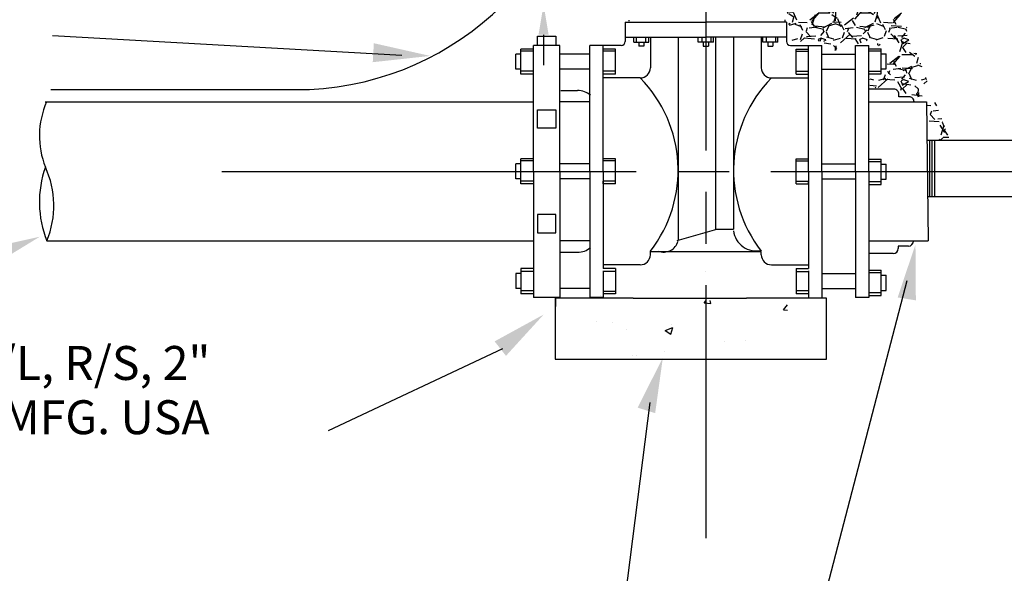
# Model space of a CAD drawing. Units: feet. Extents: x 0 to 11, y -0.4 to 8.1.
# Drawn here: x 2.7 to 5.1, y 3.2 to 4.5 of the extents above; entities that cross this region are included whole.
import ezdxf

# ---------------------------------------------------------------- set-up
doc = ezdxf.new("R2010")
doc.units = ezdxf.units.FT
doc.header["$MEASUREMENT"] = 0
doc.linetypes.add('CENTER', pattern=[1.25, 1, -0.0625, 0.125, -0.0625])
doc.layers.add('CL', color=1, linetype='CENTER')
doc.layers.add('TEXT', color=7, linetype='Continuous')
doc.styles.add('L60', font='simplex.shx', dxfattribs={"height": 0.06})

msp = doc.modelspace()

# ---------------------------------------------------------------- hatches: boundary and pattern name
h = msp.add_hatch()
h.set_pattern_fill('GRAVEL', color=256, scale=0.09999999999999998)
h.set_pattern_definition([(228.012787504, (0.07768590541948309, 0.1201257628654758), (-0.800000000000006, -0.9000000000000001), [0.0134536, -1.331908804707369]), (184.969740728, (0.0686859054194831, 0.1101257628654758), (1.199999999999997, 0.1000000000000035), [0.02308679999999999, -2.285592476122999]), (132.510447078, (0.04568590541948309, 0.1081257628654758), (1.000000000000012, -1.099999999999986), [0.0162788, -1.61160325960997]), (267.273689006, (0.006685905419483107, 0.08312576286547584), (0.1000000000000024, 2.000000000000001), [0.02102379999999996, -2.081355804162895]), (292.833654178, (0.005685905419483106, 0.06212576286547583), (-0.4999999999999987, 1.200000000000003), [0.02061549999999996, -2.040937312808825]), (357.273689006, (0.0136859054194831, 0.04312576286547584), (-2.000000000000001, 0.1000000000000025), [0.02102379999999996, -2.081355804162895]), (37.6942404667, (0.0346859054194831, 0.04212576286547584), (-1.3, -0.9999999999999971), [0.02780289999999999, -2.7524848548916]), (72.2553283749, (0.0566859054194831, 0.05912576286547584), (0.7000000000000026, 2.2), [0.02624879999999996, -2.598632149681335]), (121.429565615, (0.0646859054194831, 0.08412576286547584), (-0.8000000000000018, 1.299999999999998), [0.021095, -2.0884073109729]), (175.236358309, (0.05368590541948309, 0.1021257628654758), (1.099999999999998, -0.1000000000000038), [0.0240832, -1.18007625787923]), (222.397437798, (0.0296859054194831, 0.1041257628654758), (-1.199999999999996, -1.099999999999997), [0.03114479999999999, -3.083337500479489]), (138.814074834, (0.1056859054194831, 0.08212576286547583), (-0.7000000000000032, 0.5999999999999999), [0.01063009999999998, -1.052384481273468]), (171.46923439, (0.09768590541948308, 0.08912576286547583), (1.3, -0.1999999999999995), [0.0202237, -2.0021511416157]), (225, (0.07768590541948309, 0.09212576286547583), (-1.110223024625156e-17, -0.09999999999999327), [0.0141421, -0.12727925623731]), (203.198590514, (0.07068590541948311, 0.1041257628654758), (0.4999999999999988, 0.1999999999999975), [0.007615799999999999, -0.7539615105863898]), (291.801409486, (0.0636859054194831, 0.1011257628654758), (-0.09999999999996836, 0.3000000000000102), [0.0107703, -0.5277461807134499]), (30.96375653209999, (0.0676859054194831, 0.09112576286547583), (0.3000000000000053, 0.1999999999999979), [0.0174929, -0.5656022894845298]), (161.565051177, (0.08268590541948309, 0.1001257628654758), (0.2000000000000011, -0.09999999999999765), [0.01264909999999998, -0.3035786660168394]), (16.389540334, (0.005685905419483106, 0.1011257628654758), (0.9999999999999964, 0.3000000000000043), [0.01772, -1.75428451466694]), (70.3461759419, (0.02268590541948311, 0.1061257628654758), (-0.4000000000001219, -1.100000000000339), [0.01486609999999999, -1.4717407747319]), (293.198590514, (0.08268590541948309, 0.1201257628654758), (-0.199999999999997, 0.499999999999999), [0.0152315, -0.7463458105863898]), (343.610459666, (0.08868590541948307, 0.1061257628654758), (-0.9999999999999964, 0.3000000000000043), [0.01771999999999996, -1.754284514666897]), (339.44395478, (0.005685905419483106, 0.03912576286547585), (-0.5000000000000036, 0.2000000000000024), [0.01708799999999996, -0.8373123745317487]), (294.775140569, (0.02168590541948311, 0.03312576286547585), (-0.5000000000000004, 1.1), [0.0143178, -1.4174643063276]), (66.8014094864, (0.08368590541948309, 0.02012576286547585), (0.1999999999999981, 0.4999999999999969), [0.0152315, -0.7463458105863898]), (17.3540246363, (0.08968590541948307, 0.03412576286547585), (-1.299999999999997, -0.3999999999999962), [0.0167631, -1.659542361424]), (69.44395478040002, (0.0346859054194831, 0.02012576286547585), (-0.2000000000000007, -0.4999999999999953), [0.00854399999999998, -0.8458563745317487]), (101.309932474, (0.07768590541948309, 0.02012576286547585), (-0.09999999999999636, 0.4000000000000011), [0.005098999999999998, -0.5048029513592799]), (165.963756532, (0.07668590541948309, 0.02512576286547585), (0.2999999999999958, -0.1000000000000001), [0.02061549999999999, -0.3916950625617699]), (186.009005957, (0.0566859054194831, 0.03012576286547584), (1.000000000000004, 0.09999999999999828), [0.019105, -1.89139231745428]), (303.690067526, (0.0676859054194831, 0.08212576286547583), (-0.0999999999999987, 0.1999999999999985), [0.01442219999999998, -0.3461329275463994]), (353.157226587, (0.07568590541948308, 0.07012576286547584), (1.700000000000001, -0.2000000000000052), [0.0251794, -2.49275626240283]), (60.9453959009, (0.1006859054194831, 0.06712576286547584), (-0.3999999999999975, -0.6999999999999975), [0.0102956, -1.0192674140987]), (90, (0.1056859054194831, 0.07612576286547584), (-0.09999999999999996, 0.09999999999999998), [0.005999999999999998, -0.09399999999999997]), (120.256437164, (0.05468590541948309, 0.03312576286547585), (0.4000000000000008, -0.7000000000000006), [0.0138924, -1.37535199894498]), (48.01278750420001, (0.04768590541948309, 0.04512576286547584), (0.7999999999999998, 0.8999999999999974), [0.02690719999999999, -1.318455204707369]), (0, (0.0656859054194831, 0.06512576286547583), (0.09999999999999998, 0.09999999999999998), [0.026, -0.07399999999999998]), (325.3048464690001, (0.09168590541948307, 0.06512576286547583), (1.000000000000014, -0.6999999999999823), [0.01581139999999996, -1.565327430084198]), (254.054604099, (0.1046859054194831, 0.05612576286547584), (-0.1000000000000038, -0.4000000000000004), [0.0145602, -0.7134507889280498]), (207.645975364, (0.1006859054194831, 0.04212576286547584), (-1.899999999999995, -1.000000000000005), [0.02370649999999999, -2.346947418225939]), (175.42607874, (0.07968590541948309, 0.03112576286547585), (-1.299999999999995, 0.1000000000000001), [0.0250799, -2.482907340796889])])
edge = h.paths.add_edge_path()
edge.add_line((4.981675210921395, 4.260134487868797), (4.779430876339148, 4.792878352422818))
edge.add_line((4.779430876339148, 4.792878352422818), (4.696999122094939, 4.864737673513921))
edge.add_line((4.696999122094939, 4.864737673513921), (4.64458237498461, 4.864737673513921))
edge.add_line((4.64458237498461, 4.864737673513921), (4.64458237498461, 4.781976832950079))
edge.add_line((4.64458237498461, 4.781976832950079), (4.499282599889545, 4.779251839783966))
edge.add_line((4.499282599889545, 4.779251839783966), (4.539228567619653, 4.740909430504306))
edge.add_line((4.539228567619653, 4.740909430504306), (4.527047122080738, 4.607457522736723))
edge.add_line((4.527047122080738, 4.607457522736723), (4.552984484307302, 4.606083843739725))
edge.add_line((4.552984484307302, 4.606083843739725), (4.578106401470961, 4.607644567474964))
edge.add_line((4.578106401470961, 4.607644567474964), (4.587886416376182, 4.580103020535671))
edge.add_line((4.587886416376182, 4.580103020535671), (4.593572321794486, 4.52746498742534))
edge.add_line((4.593572321794486, 4.52746498742534), (4.593572321795633, 4.517359704742178))
edge.add_arc((4.733558542397404, 4.571311822129269), 0.1500232412958677, 201.0771715618427, 209.7485120218205)
edge.add_line((4.603306608882725, 4.496871196496447), (4.647110900773875, 4.496871196496979))
edge.add_line((4.647110900773875, 4.496871196496979), (4.647110900773875, 4.497558109809233))
edge.add_line((4.647110900773875, 4.497558109809233), (4.67874733380682, 4.497558109809233))
edge.add_line((4.67874733380682, 4.497558109809233), (4.67874733380682, 4.473356423410121))
edge.add_line((4.67874733380682, 4.473356423410121), (4.732047775066802, 4.477800001511742))
edge.add_line((4.732047775066802, 4.477800001511742), (4.780830618550852, 4.49952997454921))
edge.add_line((4.780830618550852, 4.49952997454921), (4.833258348576933, 4.476484943938573))
edge.add_line((4.833258348576933, 4.476484943938573), (4.831306304302004, 4.450858539114773))
edge.add_line((4.831306304302004, 4.450858539114773), (4.831743234669148, 4.417608368275438))
edge.add_line((4.831743234669148, 4.417608368275438), (4.78969063849766, 4.414562358738081))
edge.add_line((4.78969063849766, 4.414562358738081), (4.789332390012504, 4.38374057464425))
edge.add_line((4.789332390012504, 4.38374057464425), (4.847872667904824, 4.38884230476549))
edge.add_arc((4.85036121170578, 4.374866935221553), 0.01419520356102228, -25.33739997034138, 100.09662762039892, ccw=False)
edge.add_line((4.863190884921039, 4.36879212746093), (4.870843547019263, 4.369130564763765))
edge.add_line((4.870843547019263, 4.369130564763765), (4.890934989094979, 4.368792127460684))
edge.add_line((4.890934989094979, 4.368792127460684), (4.928056168100006, 4.356235697557878))
edge.add_line((4.928056168100006, 4.356235697557878), (4.930498967868914, 4.258723180522338))
edge.add_line((4.930498967868914, 4.258723180522338), (4.981675210921395, 4.260134487868797))
h.paths.add_polyline_path([(5.698640864298168, 4.665547827998173), (5.673584714381178, 4.755556505326524), (5.666888527605067, 4.779491662371299)])
h = msp.add_hatch()
h.set_pattern_fill('GRAVEL', color=256, scale=0.32)
h.set_pattern_definition([(228.012787504, (0.2304000661556214, 0.9317238157561409), (-2.56000000000002, -2.880000000000001), [0.04305152, -4.262108175063584]), (184.969740728, (0.2016000661556214, 0.8997238157561409), (3.839999999999992, 0.3200000000000112), [0.07387776, -7.313895923593599]), (132.510447078, (0.1280000661556214, 0.893323815756141), (3.200000000000037, -3.519999999999957), [0.05209216000000001, -5.157130430751904]), (267.273689006, (0.003200066155621426, 0.8133238157561409), (0.3200000000000078, 6.400000000000006), [0.06727615999999996, -6.660338573321278]), (292.833654178, (6.61556214254233e-08, 0.7461238157561408), (-1.599999999999996, 3.840000000000009), [0.06596959999999996, -6.530999400988254]), (357.273689006, (0.02560006615562143, 0.6853238157561409), (-6.400000000000006, 0.3200000000000082), [0.06727615999999996, -6.660338573321278]), (37.6942404667, (0.09280006615562142, 0.6821238157561409), (-4.159999999999999, -3.199999999999992), [0.08896928, -8.807951535653121]), (72.2553283749, (0.1632000661556214, 0.7365238157561409), (2.240000000000009, 7.040000000000001), [0.08399615999999996, -8.315622878980282]), (121.429565615, (0.1888000661556214, 0.8165238157561409), (-2.560000000000006, 4.159999999999996), [0.067504, -6.682903395113279]), (175.236358309, (0.1536000661556214, 0.8741238157561408), (3.519999999999995, -0.3200000000000122), [0.07706624000000001, -3.776244025213536]), (222.397437798, (0.07680006615562142, 0.8805238157561408), (-3.839999999999988, -3.519999999999991), [0.09966336, -9.866680001534368]), (138.814074834, (0.3200000661556214, 0.8101238157561409), (-2.24000000000001, 1.92), [0.03401631999999997, -3.367630340075102]), (171.46923439, (0.2944000661556214, 0.8325238157561409), (4.159999999999999, -0.6399999999999985), [0.06471584, -6.40688365317024]), (225, (0.2304000661556214, 0.8421238157561408), (-3.552713678800501e-17, -0.3199999999999785), [0.04525472, -0.407293619959392]), (203.198590514, (0.2080000661556214, 0.8805238157561408), (1.599999999999997, 0.6399999999999921), [0.02437056, -2.412676833876448]), (291.801409486, (0.1856000661556214, 0.870923815756141), (-0.3199999999998989, 0.9600000000000328), [0.03446496, -1.68878777828304]), (30.96375653209999, (0.1984000661556214, 0.8389238157561408), (0.9600000000000171, 0.6399999999999935), [0.05597728, -1.809927326350496]), (161.565051177, (0.2464000661556214, 0.8677238157561409), (0.6400000000000037, -0.3199999999999926), [0.04047711999999998, -0.9714517312538876]), (16.389540334, (6.61556214254233e-08, 0.870923815756141), (3.199999999999989, 0.9600000000000141), [0.056704, -5.613710446934208]), (70.3461759419, (0.05440006615562143, 0.8869238157561409), (-1.280000000000391, -3.520000000001087), [0.04757152, -4.70957047914208]), (293.198590514, (0.2464000661556214, 0.9317238157561409), (-0.6399999999999906, 1.599999999999997), [0.0487408, -2.388306593876448]), (343.610459666, (0.2656000661556214, 0.8869238157561409), (-3.199999999999989, 0.960000000000014), [0.05670399999999998, -5.613710446934077]), (339.44395478, (6.61556214254233e-08, 0.6725238157561408), (-1.600000000000012, 0.6400000000000078), [0.05468159999999998, -2.679399598501599]), (294.775140569, (0.05120006615562143, 0.6533238157561408), (-1.600000000000002, 3.52), [0.04581696, -4.53588578024832]), (66.8014094864, (0.2496000661556214, 0.6117238157561409), (0.639999999999994, 1.59999999999999), [0.0487408, -2.388306593876448]), (17.3540246363, (0.2688000661556214, 0.6565238157561408), (-4.159999999999993, -1.279999999999988), [0.05364192, -5.3105355565568]), (69.44395478040002, (0.09280006615562142, 0.6117238157561409), (-0.6400000000000022, -1.599999999999985), [0.02734079999999999, -2.706740398501599]), (101.309932474, (0.2304000661556214, 0.6117238157561409), (-0.3199999999999884, 1.280000000000004), [0.0163168, -1.615369444349696]), (165.963756532, (0.2272000661556214, 0.6277238157561409), (0.9599999999999868, -0.3200000000000005), [0.0659696, -1.253424200197664]), (186.009005957, (0.1632000661556214, 0.6437238157561409), (3.200000000000015, 0.3199999999999946), [0.061136, -6.052455415853697]), (303.690067526, (0.1984000661556214, 0.8101238157561409), (-0.3199999999999959, 0.6399999999999955), [0.04615103999999998, -1.107625368148479]), (353.157226587, (0.2240000661556214, 0.7717238157561409), (5.440000000000005, -0.6400000000000169), [0.08057408, -7.976820039689057]), (60.9453959009, (0.3040000661556214, 0.7621238157561409), (-1.279999999999992, -2.239999999999993), [0.03294592, -3.26165572511584]), (90, (0.3200000661556214, 0.7909238157561409), (-0.32, 0.32), [0.0192, -0.3008]), (120.256437164, (0.1568000661556214, 0.6533238157561408), (1.280000000000003, -2.240000000000002), [0.04445568, -4.401126396623936]), (48.01278750420001, (0.1344000661556214, 0.6917238157561408), (2.56, 2.879999999999992), [0.08610303999999999, -4.219056655063583]), (0, (0.1920000661556214, 0.7557238157561409), (0.32, 0.32), [0.08320000000000001, -0.2368]), (325.3048464690001, (0.2752000661556214, 0.7557238157561409), (3.200000000000045, -2.239999999999944), [0.05059647999999998, -5.009047776269437]), (254.054604099, (0.3168000661556215, 0.7269238157561408), (-0.3200000000000121, -1.280000000000001), [0.04659264, -2.28304252456976]), (207.645975364, (0.3040000661556214, 0.6821238157561409), (-6.079999999999984, -3.200000000000015), [0.0758608, -7.510231738323007]), (175.42607874, (0.2368000661556214, 0.6469238157561409), (-4.159999999999985, 0.3200000000000005), [0.08025568, -7.945303490550048])])
h.paths.add_polyline_path([(6.595817730190277, 4.684572781625905), (5.878655609580221, 4.684572781625905), (5.878655609580221, 4.258723180522338), (6.427543788735496, 4.258723180522338), (6.427543788735496, 4.317098353696252), (6.52114028064193, 4.337053447330277), (6.541095374276381, 4.430649939237108), (6.595817730190277, 4.430649939237147)], flags=17)
h.paths.add_polyline_path([(4.773046204929646, 3.648048705759097), (5.980502252653203, 3.648048705759097), (5.980502252653203, 3.923091198051539), (4.773046204929646, 3.923091198051539)], flags=9)
h.paths.add_polyline_path([(6.791408932534472, 4.320491835838318), (7.216450397173559, 4.382635160244506), (7.21645039717356, 4.684572781625905), (6.731690673264666, 4.684572781625905), (6.731690673264666, 4.436593025860626), (6.768198545358169, 4.430649939237147)])
h.paths.add_polyline_path([(6.768198545358169, 4.100157973467683), (6.768198545358169, 4.200131852210662), (6.704611109518083, 4.089995182612606), (6.427543788735496, 4.089995182612606), (6.427543788735496, 4.122850237447949), (5.878655609580221, 4.122850237447949), (5.878655609580221, 3.837815840750613), (7.21645039717356, 3.837815840750613), (7.216450397173559, 4.031484312149031)])

# ---------------------------------------------------------------- linework, layer by layer
at = {"color": 7}
for p, q in [((4.198514932891305, 4.543842801136102), (4.198514932891305, 4.507339224559864)), ((4.198514932891305, 4.543842801136102), (4.393200674634002, 4.543842801136102)), ((4.207218434704156, 4.548781881411435), (4.207218434704156, 4.546136605443249)), ((4.587886416375003, 4.543842801136102), (4.393200674634002, 4.543842801136102)), ((4.583828848433198, 4.549546411288185), (4.583828848433198, 4.543749292791638)), ((4.587886416375003, 4.543842801136102), (4.587886416375003, 4.507339224559864)), ((3.986463606740493, 4.487573521925983), (3.986463606740493, 4.509806249879031)), ((3.986463606740493, 4.509806249879031), (4.030929062646603, 4.509806249879031)), ((4.030929062646603, 4.509806249879031), (4.030929062646603, 4.487573521925983)), ((4.198514932891305, 4.507339224559864), (4.198514932891305, 4.497233941876702)), ((4.198514932891305, 4.507339224559864), (4.198514932891305, 4.497233941876702)), ((4.198514932891305, 4.507339224559864), (4.393200674634002, 4.507339224559864)), ((4.219035724510734, 4.495171365700003), (4.219035724510734, 4.507339224559864)), ((4.219035724510734, 4.495171365700003), (4.255539301086969, 4.495171365700003)), ((4.225142428566405, 4.507339224559864), (4.225142428566405, 4.495177319376131)), ((4.231203583370574, 4.495171365700003), (4.231203583370574, 4.485736137476359)), ((4.243371442228778, 4.495171365700003), (4.243371442228778, 4.485736137476359)), ((4.247318367532475, 4.507339224559864), (4.247318367532475, 4.495346167487913)), ((4.255539301086969, 4.495171365700003), (4.255539301086969, 4.507339224559864)), ((4.259243494313411, 4.507339224559864), (4.259243494313411, 4.433358852083698)), ((4.326258825335577, 4.506898345231836), (4.326258825335577, 4.016756875407125)), ((4.374948886345885, 4.495166524547527), (4.374948886345885, 4.50733438340738)), ((4.411452462922121, 4.495166524547527), (4.374948886345885, 4.495166524547527)), ((4.383169819900367, 4.50733438340738), (4.383169819900367, 4.495341326335419)), ((4.387116745204064, 4.495166524547527), (4.387116745204064, 4.485731296323875)), ((4.587886416375003, 4.507339224559864), (4.393200674634002, 4.507339224559864)), ((4.399284604063929, 4.495166524547527), (4.399284604063929, 4.485731296323875)), ((4.405345758868098, 4.50733438340738), (4.405345758868098, 4.495172478223647)), ((4.411452462922121, 4.495166524547527), (4.411452462922121, 4.50733438340738)), ((4.41693527103719, 4.506898345231836), (4.41693527103719, 4.043975050599476)), ((4.46014252393239, 4.506898345231836), (4.46014252393239, 4.043975050599476)), ((4.527157854954556, 4.507339224559864), (4.527157854954556, 4.433358852083698)), ((4.530862048179351, 4.495171365700003), (4.530862048179351, 4.507339224559864)), ((4.567365624755585, 4.495171365700003), (4.530862048179351, 4.495171365700003)), ((4.539082981735492, 4.507339224559864), (4.539082981735492, 4.495346167487913)), ((4.543029907039216, 4.495171365700003), (4.543029907039216, 4.485736137476359)), ((4.555197765897393, 4.495171365700003), (4.555197765897393, 4.485736137476359)), ((4.561258920701576, 4.507339224559864), (4.561258920701576, 4.495177319376131)), ((4.567365624755585, 4.495171365700003), (4.567365624755585, 4.507339224559864)), ((4.587886416375003, 4.507339224559864), (4.587886416375003, 4.497233941876702)), ((3.97705990166061, 4.473482891325058), (3.947851003995877, 4.473482891325058)), ((4.188780645804751, 4.487499654790146), (4.144612007038992, 4.487499654790146)), ((4.175237858757869, 4.473482891325058), (4.1449763539136, 4.473482891325058)), ((4.243371442228778, 4.485736137476359), (4.231203583370574, 4.485736137476359)), ((4.387116745204064, 4.485731296323875), (4.399284604063929, 4.485731296323875)), ((4.543029907039216, 4.485736137476359), (4.555197765897393, 4.485736137476359)), ((4.597620703463242, 4.487499654790146), (4.641789342228975, 4.487499654790146)), ((4.611163490510123, 4.473482891325058), (4.641424995354392, 4.473482891325058)), ((4.786381882124633, 4.474118477466467), (4.815590779789366, 4.474118477466467)), ((3.97705990166061, 4.424984954401089), (3.947410124666186, 4.424984954401089)), ((4.175237858757869, 4.424984954401089), (4.1449763539136, 4.424984954401089)), ((4.14505074999834, 4.417888350071353), (4.14505074999834, 4.424594244935151)), ((4.611163490510123, 4.424984954401089), (4.641424995354392, 4.424984954401089)), ((4.641350599269639, 4.417888350071353), (4.641350599269639, 4.424594244935151)), ((4.786381882124633, 4.425620540542497), (4.816031659119057, 4.425620540542497)), ((4.234907776595369, 4.409023134365671), (4.144612007038992, 4.409023134365671)), ((4.551493572672612, 4.409023134365671), (4.641789342228975, 4.409023134365671)), ((4.0434528225462, 4.378594140496531), (4.083470352330831, 4.378594140496531)), ((4.847260728197099, 4.381793189727162), (4.78642143390282, 4.381793189727162)), ((2.798213136068085, 4.351293502707583), (3.97705990166061, 4.351293502707583)), ((4.113339920880643, 4.351293502707583), (4.040332767726513, 4.351293502707583)), ((4.787586894077483, 4.351313561486927), (4.926366532063851, 4.351091120323052)), ((4.883764304773333, 4.363541401439044), (4.859428587056938, 4.363541401439044)), ((3.986463606740493, 4.287484680592263), (3.986463606740493, 4.33195013649836)), ((3.986463606740493, 4.33195013649836), (4.030929062646603, 4.33195013649836)), ((4.030929062646603, 4.33195013649836), (4.030929062646603, 4.287484680592263)), ((4.030929062646603, 4.287484680592263), (3.986463606740493, 4.287484680592263)), ((3.97705990166061, 4.208510963383637), (3.947851003995877, 4.208510963383637)), ((4.175237858757869, 4.208510963383637), (4.1449763539136, 4.208510963383637)), ((4.611163490510123, 4.208510963383637), (4.641424995354392, 4.208510963383637)), ((4.786381882124633, 4.207551451577407), (4.815590779789366, 4.207551451577407)), ((3.97705990166061, 4.160013026459668), (3.947410124666186, 4.160013026459668)), ((4.175237858757869, 4.160013026459668), (4.1449763539136, 4.160013026459668)), ((4.14505074999834, 4.152916422129922), (4.14505074999834, 4.159622316993743)), ((4.611163490510123, 4.160013026459668), (4.641424995354392, 4.160013026459668)), ((4.641350599269639, 4.152916422129922), (4.641350599269639, 4.159622316993743)), ((4.786381882124633, 4.159053514653437), (4.816031659119057, 4.159053514653437)), ((3.986463606740493, 4.079269420315239), (3.986463606740493, 4.034803964410814)), ((4.030929062646603, 4.079269420315239), (3.986463606740493, 4.079269420315239)), ((4.030929062646603, 4.034803964410814), (4.030929062646603, 4.079269420315239)), ((4.324348300546259, 4.016199652921867), (4.419580613050741, 4.043975050599476)), ((4.419580613050741, 4.043975050599476), (4.46014252393239, 4.043975050599476)), ((3.986463606740493, 4.034803964410814), (4.030929062646603, 4.034803964410814)), ((2.802410290490059, 4.015460598201581), (3.97705990166061, 4.015460598201581)), ((4.113339920880643, 4.015460598201581), (4.040332767726513, 4.015460598201581)), ((4.787586894077483, 4.015334245836002), (4.930100616455206, 4.015313757845636)), ((4.88231299915849, 4.003001810092087), (4.857977281442095, 4.003001810092087)), ((4.0434528225462, 3.988159960412633), (4.083470352330831, 3.988159960412633)), ((4.259243494313411, 3.982066684259903), (4.259243494313411, 3.990628651886069)), ((4.259978311537646, 3.990187772556378), (4.527157854954556, 3.990187772556378)), ((4.527157854954556, 3.982066684259903), (4.527157854954556, 3.989746893228349)), ((4.845809422582256, 3.984750021803969), (4.786476567975315, 3.984750021803969)), ((4.234907776595369, 3.957730966543516), (4.144612007038992, 3.957730966543516)), ((4.551493572672612, 3.957730966543516), (4.641789342228975, 3.957730966543516)), ((3.97705990166061, 3.941769146508086), (3.947410124666186, 3.941769146508086)), ((4.175237858757869, 3.941769146508086), (4.1449763539136, 3.941769146508086)), ((4.611163490510123, 3.941769146508086), (4.641424995354392, 3.941769146508086)), ((4.786381882124633, 3.939412623502397), (4.815590779789366, 3.939412623502397)), ((3.97705990166061, 3.89504109851825), (3.947410124666186, 3.89504109851825)), ((4.030929062646603, 3.856947851030143), (4.030929062646603, 3.879180578983192)), ((4.175237858757869, 3.893271209584106), (4.1449763539136, 3.893271209584106)), ((4.641424995354392, 3.89504109851825), (4.611775218359968, 3.89504109851825)), ((4.786381882124633, 3.890914686578427), (4.816031659119057, 3.890914686578427))]:
    msp.add_line(p, q, dxfattribs=at)
at = {"color": 7, "linetype": 'Continuous'}
for p, q in [((3.97705990166061, 4.478768625542312), (3.946883611690954, 4.478768625542312)), ((3.946883611690954, 4.417929331248037), (3.946883611690954, 4.478768625542312)), ((3.97705990166061, 4.183377050454586), (3.97705990166061, 4.487573521925983)), ((4.040332767726513, 4.183377050454586), (4.040332767726513, 4.487573521925983)), ((4.113339920880643, 4.183377050454586), (4.113339920880643, 4.487573521925983)), ((4.1449763539136, 4.423813941505068), (4.1449763539136, 4.487573521925983)), ((4.175152643883257, 4.478768625542312), (4.1449763539136, 4.478768625542312)), ((4.175152643883257, 4.417929331248037), (4.175152643883257, 4.478768625542312)), ((4.611248705384735, 4.417929331248037), (4.611248705384735, 4.478768625542312)), ((4.611248705384735, 4.478768625542312), (4.641424995354392, 4.478768625542312)), ((4.641424995354392, 4.423813941505068), (4.641424995354392, 4.487573521925983)), ((4.673061428387337, 4.183377050454586), (4.673061428387337, 4.487573521925983)), ((4.754840134942382, 4.183377050454586), (4.754840134942382, 4.487573521925983)), ((4.786381882124633, 4.479404211683734), (4.81655817209429, 4.479404211683734)), ((4.786476567975315, 4.183377050454586), (4.786476567975315, 4.487573521925983)), ((4.81655817209429, 4.418564917389446), (4.81655817209429, 4.479404211683734)), ((3.934715752831101, 4.430097190107889), (3.934715752831101, 4.466600766684137)), ((3.946883611690954, 4.466600766684137), (3.934715752831101, 4.466600766684137)), ((4.113339920880643, 4.466600766684137), (4.040332767726513, 4.466600766684137)), ((4.673061428387337, 4.466600766684137), (4.754840134942382, 4.466600766684137)), ((4.81655817209429, 4.467236352825536), (4.828726030954142, 4.467236352825536)), ((4.828726030954142, 4.430732776249298), (4.828726030954142, 4.467236352825536)), ((3.946883611690954, 4.430097190107889), (3.934715752831101, 4.430097190107889)), ((4.113339920880643, 4.430097190107889), (4.040332767726513, 4.430097190107889)), ((4.673061428387337, 4.430097190107889), (4.754840134942382, 4.430097190107889)), ((4.81655817209429, 4.430732776249298), (4.828726030954142, 4.430732776249298)), ((3.97705990166061, 4.417929331248037), (3.946883611690954, 4.417929331248037)), ((3.97705990166061, 4.418172688426357), (3.972991275830902, 4.418172688426357)), ((4.175152643883257, 4.417929331248037), (4.1449763539136, 4.417929331248037)), ((4.1449763539136, 4.183377050454586), (4.1449763539136, 4.417929331248037)), ((4.611248705384735, 4.417929331248037), (4.641424995354392, 4.417929331248037)), ((4.641424995354392, 4.183377050454586), (4.641424995354392, 4.417929331248037)), ((4.786381882124633, 4.418564917389446), (4.81655817209429, 4.418564917389446)), ((4.859428587056938, 4.363541401439044), (4.859428587056938, 4.369625330867301)), ((3.946883611690954, 4.152957403306616), (3.946883611690954, 4.213796697600904)), ((3.97705990166061, 4.213796697600904), (3.946883611690954, 4.213796697600904)), ((4.175152643883257, 4.213796697600904), (4.1449763539136, 4.213796697600904)), ((4.175152643883257, 4.152957403306616), (4.175152643883257, 4.213796697600904)), ((4.611248705384735, 4.152957403306616), (4.611248705384735, 4.213796697600904)), ((4.611248705384735, 4.213796697600904), (4.641424995354392, 4.213796697600904)), ((4.786381882124633, 4.212837185794674), (4.81655817209429, 4.212837185794674)), ((4.81655817209429, 4.151997891500386), (4.81655817209429, 4.212837185794674)), ((3.934715752831101, 4.165125262166468), (3.934715752831101, 4.201628838742706)), ((3.946883611690954, 4.201628838742706), (3.934715752831101, 4.201628838742706)), ((4.113339920880643, 4.201628838742706), (4.040332767726513, 4.201628838742706)), ((4.673061428387337, 4.201628838742706), (4.754840134942382, 4.201628838742706)), ((4.81655817209429, 4.200669326936476), (4.828726030954142, 4.200669326936476)), ((4.828726030954142, 4.164165750360238), (4.828726030954142, 4.200669326936476)), ((3.946883611690954, 4.165125262166468), (3.934715752831101, 4.165125262166468)), ((3.97705990166061, 4.183377050454586), (3.97705990166061, 3.879180578983192)), ((4.040332767726513, 4.183377050454586), (4.040332767726513, 3.879180578983192)), ((4.113339920880643, 4.165125262166468), (4.040332767726513, 4.165125262166468)), ((4.113339920880643, 4.183377050454586), (4.113339920880643, 3.879180578983192)), ((4.1449763539136, 4.183377050454586), (4.1449763539136, 3.948824769659473)), ((4.641424995354392, 4.183377050454586), (4.641424995354392, 3.948824769659473)), ((4.673061428387337, 4.183377050454586), (4.673061428387337, 3.877319458485639)), ((4.673061428387337, 4.165125262166468), (4.754840134942382, 4.165125262166468)), ((4.754840134942382, 4.183377050454586), (4.754840134942382, 3.879180578983192)), ((4.786476567975315, 4.183377050454586), (4.786476567975315, 3.879180578983192)), ((4.81655817209429, 4.164165750360238), (4.828726030954142, 4.164165750360238)), ((3.97705990166061, 4.152957403306616), (3.946883611690954, 4.152957403306616)), ((3.97705990166061, 4.153200760484935), (3.972991275830902, 4.153200760484935)), ((4.175152643883257, 4.152957403306616), (4.1449763539136, 4.152957403306616)), ((4.611248705384735, 4.152957403306616), (4.641424995354392, 4.152957403306616)), ((4.786381882124633, 4.151997891500386), (4.81655817209429, 4.151997891500386)), ((4.857977281442095, 4.003001810092087), (4.857977281442095, 3.996917880663831)), ((3.946883611690954, 3.948824769659473), (3.946883611690954, 3.887985475365198)), ((3.97705990166061, 3.948824769659473), (3.946883611690954, 3.948824769659473)), ((3.97705990166061, 3.948581412482808), (3.972991275830902, 3.948581412482808)), ((4.175152643883257, 3.948824769659473), (4.1449763539136, 3.948824769659473)), ((4.175152643883257, 3.948824769659473), (4.175152643883257, 3.887985475365198)), ((4.611248705384735, 3.948824769659473), (4.611248705384735, 3.887985475365198)), ((4.611248705384735, 3.948824769659473), (4.641424995354392, 3.948824769659473)), ((3.934715752831101, 3.936656910801285), (3.934715752831101, 3.900153334225051)), ((3.946883611690954, 3.936656910801285), (3.934715752831101, 3.936656910801285)), ((4.1449763539136, 3.94294015940244), (4.1449763539136, 3.879180578983192)), ((4.641424995354392, 3.94294015940244), (4.641424995354392, 3.877319458485639)), ((4.673061428387337, 3.936656910801285), (4.754840134942382, 3.936656910801285)), ((4.786381882124633, 3.944698357719664), (4.81655817209429, 3.944698357719664)), ((4.81655817209429, 3.883859063425376), (4.81655817209429, 3.944698357719664)), ((4.81655817209429, 3.932530498861466), (4.828726030954142, 3.932530498861466)), ((4.828726030954142, 3.896026922285228), (4.828726030954142, 3.932530498861466)), ((3.946883611690954, 3.900153334225051), (3.934715752831101, 3.900153334225051)), ((4.113339920880643, 3.900153334225051), (4.040332767726513, 3.900153334225051)), ((4.673061428387337, 3.900153334225051), (4.754840134942382, 3.900153334225051)), ((3.97705990166061, 3.887985475365198), (3.946883611690954, 3.887985475365198)), ((4.175152643883257, 3.887985475365198), (4.1449763539136, 3.887985475365198)), ((4.641424995354392, 3.887985475365198), (4.611248705384735, 3.887985475365198)), ((4.786476567975315, 3.879180578983192), (4.754840134942381, 3.87852371336335)), ((4.786381882124633, 3.883859063425376), (4.81655817209429, 3.883859063425376)), ((4.81655817209429, 3.896026922285228), (4.828726030954142, 3.896026922285228))]:
    msp.add_line(p, q, dxfattribs=at)
at = {"color": 7, "linetype": 'CENTER'}
for p, q in [((4.040332767726513, 4.487573521925983), (3.97705990166061, 4.487573521925983)), ((4.1449763539136, 4.487573521925983), (4.113339920880643, 4.487573521925983)), ((4.641424995354392, 4.487573521925983), (4.673061428387337, 4.487573521925983)), ((4.754840134942382, 4.487573521925983), (4.786476567975315, 4.487573521925983)), ((4.040332767726513, 3.879180578983192), (3.97705990166061, 3.879180578983192)), ((4.1449763539136, 3.879180578983192), (4.113339920880643, 3.879180578983192))]:
    msp.add_line(p, q, dxfattribs=at)
for p, q in [((4.926366532063851, 4.351091120323052), (4.930100616455206, 4.015313757845636)), ((4.933147570860299, 4.258723180522338), (4.933147570860299, 4.122850237447949)), ((4.939090657483779, 4.258723180522338), (4.939090657483779, 4.122850237447949)), ((4.945033744107259, 4.258723180522338), (4.945033744107259, 4.122850237447949))]:
    msp.add_line(p, q)
at = {"color": 0, "linetype": 'Continuous'}
for p, q in [((4.404330545310872, 4.039365479226523), (4.404330545310872, 4.039365479226523)), ((4.493143808525122, 3.993790201512847), (4.493143808525122, 3.993790201512847)), ((4.391502040970137, 3.941365018445456), (4.391502040970137, 3.941365018445456)), ((4.139432417325785, 3.88256036489098), (4.139432417325785, 3.88256036489098)), ((4.389068996495524, 3.865585644563591), (4.394150780751711, 3.87164187920769)), ((4.389069022495461, 3.865585661504442), (4.405008137664929, 3.864191169620479)), ((4.405007743911915, 3.864190182215456), (4.40363318437757, 3.871641879207711)), ((4.580338378522396, 3.848851741901573), (4.590553502016713, 3.861025652024718)), ((4.580338404529076, 3.848851758896892), (4.59055350201675, 3.847958053669908)), ((4.128241022309744, 3.821744986970751), (4.128241022309744, 3.821744986970751)), ((4.167519707349891, 3.819159786976682), (4.167519707349891, 3.819159786976682)), ((4.295074304140357, 3.799059663038463), (4.313745912670301, 3.806227022029369)), ((4.308338339210843, 3.790112363276419), (4.313745346413462, 3.806226808223555)), ((4.309872356995895, 3.813145154514166), (4.309872356995895, 3.813145154514166)), ((4.202091834250233, 3.80272274554763), (4.202091834250233, 3.80272274554763)), ((4.295074336372915, 3.799059650585653), (4.308338937533795, 3.790112564130121)), ((4.394255049988318, 3.760825611377532), (4.394255049988318, 3.760825611377532)), ((4.437306523239872, 3.773262449849258), (4.437306523239872, 3.773262449849258)), ((4.489086407800972, 3.774699019945492), (4.489086407800972, 3.774699019945492)), ((4.215888166406193, 3.737633712882305), (4.215888166406193, 3.737633712882305)), ((4.226502579443869, 3.738740579653899), (4.226502579443869, 3.738740579653899)), ((4.293259866776372, 3.747529343263383), (4.293259866776372, 3.747529343263383))]:
    msp.add_line(p, q, dxfattribs=at)
at = {"color": 7}
for centre, radius, start, end in [((4.188780645804751, 4.497233941876702), 0.009734287087092406, 270, 0), ((4.597620703463242, 4.497233941876702), 0.009734287087092406, 180, 270), ((4.234907776595369, 4.433358852083698), 0.02433571771773101, 270, 0), ((4.551493572672612, 4.433358852083698), 0.02433571771773101, 180, 270), ((4.008211413634925, 4.185932468335883), 0.3180576775512841, 322.1169619954041, 44.54070087026646), ((4.778189935631394, 4.185932468335883), 0.3180576775512841, 135.4592991297336, 217.8830380045957), ((4.083470352330831, 4.329922705062105), 0.04867143543546203, 50.04315526063491, 90), ((4.847260728197099, 4.369625330867301), 0.01216785885886551, 0, 90.00000000000001), ((4.883764304773333, 4.351373542579193), 0.01216785885886551, 0, 90.00000000000001), ((4.514723034003252, 4.046356095802626), 0.05494853375564621, 186.6349881857655, 283.0793001046777), ((4.083470352330831, 4.036831395847069), 0.04867143543546203, 270, 309.956844739365), ((4.291612339520029, 4.024356695429065), 0.03577822502437577, 248.493337987779, 344.6356199846123), ((4.845809422582256, 3.996917880663831), 0.01216785885886551, 270, 0), ((4.88231299915849, 4.015169668951938), 0.01216785885886551, 270, 0), ((4.234907776595369, 3.982066684259903), 0.02433571771773101, 270, 0), ((4.551493572672612, 3.982066684259903), 0.02433571771773101, 180, 270)]:
    msp.add_arc(centre, radius, start, end, dxfattribs=at)
at = {"layer": 'CL', "color": 7, "linetype": 'CENTER'}
for p, q in [((4.393200674634002, 6.558750738767293), (4.393200674634002, 3.29784163642678)), ((3.224842107358796, 4.183377050454586), (5.551901527553241, 4.183377050454586))]:
    msp.add_line(p, q, dxfattribs=at)
at = {"layer": 'TEXT', "color": 7}
for p, q in [((3.659172143172668, 4.463228468434091), (2.815757412232358, 4.510659851243412)), ((4.927096687634744, 4.258723180522338), (6.427543788735496, 4.258723180522338)), ((4.930100616455206, 4.122850237447949), (6.427543788735496, 4.122850237447949)), ((4.029639408983158, 3.877319458485639), (4.029639408983158, 3.729817923255411)), ((4.218007297866341, 3.877319458485639), (4.029639408983158, 3.877319458485639)), ((4.218007297866114, 3.877380727086216), (4.491666619022325, 3.877380727086216)), ((4.684226959198751, 3.877319458485639), (4.491666619022288, 3.877319458485639)), ((4.684226959198751, 3.729817923255411), (4.684226959198751, 3.877319458485639)), ((3.902582672514046, 3.754463371595412), (3.481137506691908, 3.557025935473604)), ((4.029639408983158, 3.729817923255411), (4.684226959198751, 3.729817923255411))]:
    msp.add_line(p, q, dxfattribs=at)
at = {"layer": 'TEXT', "color": 7, "linetype": 'Continuous'}
msp.add_line((4.001462061373896, 4.513176876407868), (4.001462061373896, 4.440166802851796), dxfattribs=at)
at = {"layer": 'TEXT', "color": 7}
msp.add_lwpolyline([(2.812121430790246, 4.380977396359029), (3.43613732436347, 4.380977396359029, 0.3812655905427638), (4.112705417775023, 5.045389616336898), (4.237475588215029, 5.372107177385203), (4.241932309055599, 5.815753424105388, -0.8677223070883539), (4.378743161947672, 5.658426699190819, -1.789220729437666), (4.371375039655945, 5.757782865368567)], format="xyb", dxfattribs=at)
for points in [[(4.878375104310017, 3.918766695583134), (4.567561622043598, 2.727135152640315), (4.394694866572195, 2.475524991878274)], [(4.257928350244356, 3.624982521925503), (4.149899389227338, 2.777338049497518), (4.025641603056252, 2.777338049497518)]]:
    msp.add_lwpolyline(points, dxfattribs=at)
for centre, radius, start, end in [((2.989959081341721, 4.269296257733926), 0.205683264964532, 156.5057000004315, 201.5837989225818), ((3.03513725694321, 4.109434272586165), 0.250983848865843, 160.3985272683627, 201.9885441118475), ((2.594175639437813, 4.100247215992884), 0.2248342510725158, 337.845388524634, 24.54168285514285)]:
    msp.add_arc(centre, radius, start, end, dxfattribs=at)
at = {"layer": 'TEXT', "color": 7, "linetype": 'Continuous'}
msp.add_solid([(3.989293715780388, 4.513176876407868), (4.013630406965744, 4.513176876407868), (4.001462061373896, 4.586186949965604)], dxfattribs=at)
at = {"layer": 'TEXT', "color": 7}
for points in [[(3.591666047918731, 4.492799325173417), (3.727787712257585, 4.462116746660783), (3.589072869176173, 4.446993240603371)], [(2.653137414468375, 3.996342798634188), (2.785116120876076, 4.025552831041252), (2.669744922622433, 3.955117814523964)], [(4.856429267099958, 3.878925940177739), (4.899338549331396, 4.007107055934524), (4.900320941520075, 3.871938125170613)], [(3.883202153836748, 3.77287755636543), (4.001777710559004, 3.837773182460561), (3.910658873474212, 3.737928490730922)], [(4.228487090780343, 3.612845030567222), (4.289435727342214, 3.733496879452851), (4.270911941043892, 3.59959962675719)]]:
    msp.add_solid(points, dxfattribs=at)

# ---------------------------------------------------------------- texts
at = {"layer": 'TEXT', "color": 7, "insert": (1.30891221245587, 3.761662758189386), "char_height": 0.08192755089562093, "width": 2.152529360424017, "attachment_point": 1, "line_spacing_factor": 0.9589791207849676, "style": 'L60'}
msp.add_mtext('IRON BODY GATE VALVE, O/L, R/S, 2" SQUARE OPERATING NUT, MFG. USA', dxfattribs=at)

doc.saveas('drawing.dxf')
